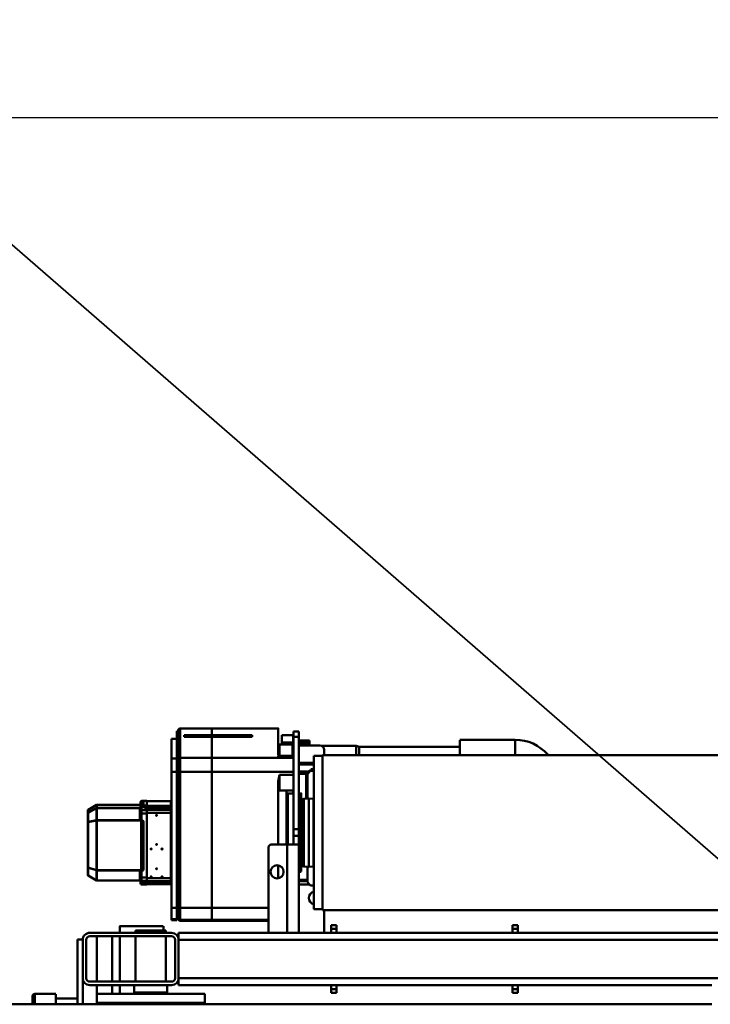
# Model space of a CAD drawing. Units: millimetres. Extents: x 0 to 23760, y -905 to 16800.
# Drawn here: x 8900 to 10485, y 3562 to 5822 of the extents above; entities that cross this region are included whole.
import ezdxf

# ---------------------------------------------------------------- set-up
doc = ezdxf.new("R2010")
doc.units = ezdxf.units.MM
doc.header["$MEASUREMENT"] = 0
for name, color, linetype, lineweight in [('(1) Shape lines', 7, 'Continuous', 35), ('(4) Texts', 7, 'Continuous', 35), ('(6) Dimensions', 7, 'Continuous', 35)]:
    doc.layers.add(name, color=color, linetype=linetype, lineweight=lineweight)
doc.styles.add('Arial', font='ARIAL.TTF')
doc.dimstyles.new('Vertex Style', dxfattribs={"dimscale": 40, "dimtxt": 0.18, "dimasz": 3.6, "dimexe": 1.8, "dimexo": 0.0625, "dimgap": 1.7, "dimtad": 1, "dimdec": 1, "dimdsep": 46, "dimtxsty": 'Arial', "dimblk1": 'CLOSED', "dimblk2": 'CLOSED', "dimsah": 1, "dimcen": 0.09, "dimdle": 1.8, "dimclrd": 9, "dimclre": 9, "dimadec": 1, "dimazin": 2, "dimtfac": 0.65, "dimtdec": 4, "dimtmove": 0, "dimatfit": 3, "dimfxl": 0, "dimtolj": 1, "dimtzin": 0, "dimlwd": 25, "dimlwe": 25, "dimarcsym": 0})

# ---------------------------------------------------------------- blocks, each defined once
blk = doc.blocks.new('_Closed')
at = {"color": 0, "linetype": 'ByBlock', "lineweight": -2}
for p, q in [((-1, 0.166667), (0, 0)), ((-1, 0.166667), (-1, -0.166667)), ((0, 0), (-1, -0.166667)), ((0, 0), (-1, 0))]:
    blk.add_line(p, q, dxfattribs=at)
blk = doc.blocks.new('*D57')
at = {"layer": '(6) Dimensions', "color": 9, "lineweight": 25}
for p, q in [((2617.1, 5057), (2617.1, 5669)), ((13722.9, 5057), (13722.9, 5669)), ((2761.1, 5597), (13578.9, 5597))]:
    blk.add_line(p, q, dxfattribs=at)
at = {"layer": 'Defpoints', "color": 0}
for p in [(13722.9, 5597), (2617.1, 4937), (13722.9, 4937)]:
    blk.add_point(p, dxfattribs=at)
at = {"layer": '(6) Dimensions', "color": 9, "lineweight": 25, "xscale": 144, "yscale": 144, "zscale": 144}
for p, rotation in [((2617.1, 5597), 180), ((13722.9, 5597), 360)]:
    blk.add_blockref('_Closed', p, dxfattribs=dict(at, rotation=rotation))
at = {"layer": '(6) Dimensions', "color": 0, "lineweight": 35, "insert": (7818.9, 5729.7), "char_height": 140, "attachment_point": 5, "style": 'Arial'}
blk.add_mtext('\\A1;13744', dxfattribs=at)
blk = doc.blocks.new('MACRO_10_63b5d61f-21fe-4985-9bab-cf388cb9e940')
at = {"layer": '(1) Shape lines', "color": 7, "linetype": 'Continuous', "lineweight": 50, "ltscale": 120}
for p, q in [((5316.6, -450), (3341.6, -450)), ((4505.1, -453.7), (4526.3, -450)), ((4731.9, -450), (4753.1, -453.7)), ((4752.6, -450), (4752.6, -453.6)), ((4785.1, -450), (4785.1, -510)), ((4797.1, -599), (4797.1, -450)), ((4847.1, -473.5), (4847.1, -450.1)), ((4895.1, -450), (4895.1, -473.6)), ((4900.1, -468.6), (4900.1, -450)), ((4505.1, -453.7), (4753.1, -453.7)), ((4505.1, -474.2), (4505.1, -453.7)), ((4505.1, -474.2), (4753.1, -474.2)), ((4591.5, -477.1), (4592.6, -474.2)), ((4665.6, -474.2), (4666.7, -477.1)), ((4700.1, -474.2), (4700.1, -494)), ((4717.6, -494), (4717.6, -474.2)), ((4752.6, -474.2), (4752.6, -494)), ((4753.1, -453.7), (4753.1, -474.2)), ((4847.1, -463.7), (4797.1, -463.7)), ((4895.1, -473.7), (4847.1, -473.7)), ((3341.6, -494), (3787.1, -494)), ((3787.1, -476.5), (3787.1, -484.5)), ((3799.1, -476.5), (3787.1, -476.5)), ((3787.1, -484.5), (3787.1, -494)), ((3799.1, -484.5), (3787.1, -484.5)), ((3799.1, -494), (3787.1, -494)), ((3799.1, -476.5), (3799.1, -484.5)), ((3799.1, -484.5), (3799.1, -494)), ((3799.1, -494), (4203.1, -494)), ((4203.1, -476.5), (4203.1, -484.5)), ((4215.1, -476.5), (4203.1, -476.5)), ((4203.1, -484.5), (4203.1, -494)), ((4215.1, -484.5), (4203.1, -484.5)), ((4215.1, -494), (4203.1, -494)), ((4215.1, -484.5), (4215.1, -476.5)), ((4215.1, -494), (4215.1, -484.5)), ((4215.1, -494), (4565.1, -494)), ((4565.1, -510), (4565.1, -494)), ((4581.1, -494), (4769.1, -494)), ((4591.5, -477.1), (4666.7, -477.1)), ((4591.5, -494), (4591.5, -477.1)), ((4666.7, -477.1), (4666.7, -494)), ((3148.1, -510), (4565.1, -510)), ((4565.1, -598), (4565.1, -510)), ((4573.1, -598), (4573.1, -510)), ((4581.1, -502), (4769.1, -502)), ((4594.1, -606), (4594.1, -502)), ((4664.1, -502), (4664.1, -606)), ((4700.1, -502), (4700.1, -606)), ((4717.6, -606), (4717.6, -502)), ((4752.6, -502), (4752.6, -606)), ((4777.1, -598), (4777.1, -510)), ((4785.1, -598), (4785.1, -510)), ((3148.1, -598), (4565.1, -598)), ((4565.1, -614), (4565.1, -598)), ((4769.1, -606), (4581.1, -606)), ((4785.1, -598), (4785.1, -599)), ((4785.1, -599), (4797.1, -599)), ((3148.1, -614), (3787.1, -614)), ((3787.1, -614), (3787.1, -623.5)), ((3799.1, -614), (3787.1, -614)), ((3787.1, -623.5), (3787.1, -631.5)), ((3799.1, -623.5), (3787.1, -623.5)), ((3799.1, -631.5), (3787.1, -631.5)), ((3799.1, -614), (4203.1, -614)), ((3799.1, -614), (3799.1, -623.5)), ((3799.1, -631.5), (3799.1, -623.5)), ((4203.1, -614), (4203.1, -623.5)), ((4215.1, -614), (4203.1, -614)), ((4203.1, -623.5), (4203.1, -631.5)), ((4215.1, -623.5), (4203.1, -623.5)), ((4215.1, -631.5), (4203.1, -631.5)), ((4215.1, -614), (4294.4, -614)), ((4215.1, -623.5), (4215.1, -614)), ((4215.1, -631.5), (4215.1, -623.5)), ((4231.1, -666), (4231.1, -614)), ((4289.1, -614), (4289.1, -817)), ((4294.4, -614), (4316.1, -614)), ((4316.1, -614), (4316.1, -817)), ((4316.1, -614), (4359.1, -614)), ((4359.1, -614), (4565.1, -614)), ((4359.1, -614), (4359.1, -809)), ((4769.1, -614), (4581.1, -614)), ((4594.1, -619), (4594.1, -614)), ((4594.1, -619), (4664.1, -619)), ((4600.1, -629), (4600.1, -619)), ((4664.1, -614), (4664.1, -619)), ((4700.1, -614), (4700.1, -629)), ((4359.1, -641.9), (4394.6, -641.9)), ((4359.1, -644.1), (4394.6, -644.1)), ((4394.6, -641.9), (4489.1, -641.9)), ((4394.6, -644.1), (4489.1, -644.1)), ((4396.1, -641.9), (4396.1, -642.2)), ((4489.1, -641.9), (4396.1, -641.9)), ((4396.1, -642.2), (4489.1, -642.2)), ((4396.2, -642.2), (4489.1, -642.2)), ((4489.1, -642.2), (4489.1, -641.9)), ((4489.1, -642.2), (4489.1, -642.2)), ((4489.1, -644.1), (4489.1, -642.2)), ((4489.1, -671.5), (4489.1, -644.1)), ((4489.2, -641.9), (4489.2, -642.2)), ((4552.1, -641.9), (4489.2, -641.9)), ((4489.2, -641.9), (4561.2, -641.9)), ((4489.2, -642.2), (4489.2, -642.2)), ((4489.2, -644.1), (4489.2, -642.2)), ((4489.2, -642.2), (4552.1, -642.2)), ((4489.2, -642.2), (4552, -642.2)), ((4489.2, -671.5), (4489.2, -644.1)), ((4489.2, -644.1), (4561.2, -644.1)), ((4552.1, -642.2), (4552.1, -641.9)), ((4561.2, -644.1), (4561.2, -671.5)), ((4566.2, -671.9), (4566.2, -649.1)), ((4566.2, -650.4), (4569.2, -650.4)), ((4566.2, -652.5), (4569.2, -652.5)), ((4569.2, -642.9), (4581.2, -642.9)), ((4569.2, -643), (4569.2, -645.1)), ((4581.2, -645.1), (4569.2, -645.1)), ((4569.2, -645.1), (4569.2, -671.6)), ((4581.2, -645.1), (4581.2, -643)), ((4581.2, -671.6), (4581.2, -645.1)), ((3309.6, -666), (4234.6, -666)), ((4234.6, -666), (4234.6, -1022)), ((4234.6, -668), (4255.1, -668)), ((4255.1, -668), (4255.1, -1020)), ((4489.1, -671.5), (4359.1, -671.5)), ((4489.1, -983.4), (4489.1, -671.5)), ((4489.2, -983.4), (4489.2, -671.5)), ((4489.2, -671.5), (4561.2, -671.5)), ((4561.2, -671.5), (4561.2, -983.4)), ((4566.2, -983.8), (4566.2, -671.9)), ((4569.2, -671.6), (4569.2, -983.5)), ((4581.2, -671.6), (4569.2, -671.6)), ((4581.2, -671.6), (4581.2, -983.5)), ((4569.2, -680.5), (4566.2, -680.5)), ((4569.2, -690.5), (4566.2, -690.5)), ((4566.2, -692), (4569.2, -692)), ((4262.7, -722.7), (4255.1, -722.7)), ((4569.2, -720), (4566.2, -720)), ((4289.1, -724.6), (4264.5, -724.6)), ((4269.6, -765.9), (4269.6, -730.3)), ((4289.1, -732.9), (4269.6, -732.9)), ((4289.1, -735.9), (4269.6, -735.9)), ((4336.6, -768.7), (4336.6, -739.3)), ((4581.2, -728), (4581.2, -728)), ((4581.2, -728.1), (4581.2, -728.1)), ((4583.2, -726), (4583.2, -726)), ((4583.2, -726), (4583.2, -726)), ((4583.2, -726), (4638.2, -726)), ((4583.2, -728.4), (4640.2, -728.4)), ((4583.2, -728.4), (4583.2, -732.9)), ((4583.2, -732.9), (4640.2, -732.9)), ((4583.2, -732.9), (4583.2, -738.9)), ((4583.2, -738.9), (4583.2, -739.7)), ((4583.2, -739.7), (4638.2, -739.7)), ((4583.2, -739.7), (4583.2, -889.1)), ((4583.2, -739.7), (4583.2, -739.7)), ((4583.2, -743.3), (4583.2, -743.3)), ((4587.2, -739.7), (4587.2, -739.7)), ((4589.2, -739.7), (4589.2, -739.7)), ((4589.2, -739.7), (4589.2, -739.7)), ((4603.2, -742.1), (4603.2, -741.7)), ((4603.2, -743.1), (4603.2, -742.1)), ((4603.2, -743.1), (4603.2, -743.7)), ((4617.2, -732.9), (4617.2, -732.9)), ((4617.2, -732.9), (4617.2, -732.9)), ((4617.2, -739.7), (4617.2, -739.7)), ((4617.2, -739.8), (4617.2, -739.8)), ((4628.2, -742.1), (4628.2, -741.7)), ((4628.2, -741.7), (4628.2, -741.7)), ((4628.2, -741.7), (4628.2, -741.7)), ((4628.2, -743.1), (4628.2, -742.1)), ((4628.2, -743.1), (4628.2, -743.7)), ((4638.2, -725.2), (4650.2, -725.2)), ((4638.2, -727.7), (4650.2, -727.7)), ((4638.2, -727.7), (4638.2, -733.6)), ((4650.2, -733.6), (4638.2, -733.6)), ((4638.2, -741), (4638.2, -733.6)), ((4650.2, -741), (4638.2, -741)), ((4638.2, -741), (4638.2, -887.7)), ((4640.2, -727.7), (4640.2, -727.7)), ((4640.2, -729), (4640.2, -728.4)), ((4640.2, -729), (4641.2, -729)), ((4640.2, -732.3), (4641.2, -732.3)), ((4640.2, -732.9), (4640.2, -732.3)), ((4640.2, -741), (4640.2, -741)), ((4641.2, -732.3), (4641.2, -729)), ((4643.2, -741), (4643.2, -741)), ((4643.2, -741), (4643.2, -741)), ((4644.3, -741), (4644.3, -741)), ((4644.3, -741), (4644.3, -741)), ((4645.7, -727.7), (4645.7, -727.7)), ((4647.2, -741), (4647.2, -741)), ((4647.2, -741), (4647.2, -741)), ((4647.2, -741), (4647.2, -741)), ((4648.5, -727.7), (4648.5, -727.7)), ((4650.2, -725.2), (4650.2, -727.7)), ((4650.2, -727.7), (4650.2, -733.6)), ((4650.2, -741), (4650.2, -733.6)), ((4650.2, -741), (4650.2, -756.1)), ((4652.2, -729.3), (4652.2, -735.1)), ((4652.2, -741.2), (4652.2, -735.1)), ((4652.2, -737.9), (4652.2, -737.9)), ((4652.2, -741.2), (4652.2, -756.2)), ((4652.8, -733.3), (4652.8, -733.3)), ((4654.2, -733.9), (4752.9, -733.9)), ((4654.2, -734.1), (4752.9, -734.1)), ((4654.2, -757.4), (4654.2, -734.1)), ((4668.3, -733.9), (4752.9, -733.9)), ((4752.9, -733.9), (4752.9, -733.9)), ((4752.9, -733.9), (4752.9, -734.1)), ((4752.9, -734.1), (4752.9, -757.4)), ((4772.7, -745.5), (4753.4, -734)), ((4753.4, -734), (4772.7, -745.5)), ((4772.7, -745.7), (4753.4, -734.2)), ((4753.4, -734.2), (4753.4, -757.5)), ((4753.4, -738.8), (4753.4, -738.8)), ((4753.4, -739), (4753.4, -739)), ((4772.7, -745.5), (4772.7, -745.5)), ((4255.1, -766.3), (4255.5, -766.3)), ((4255.5, -766.3), (4266.6, -765.8)), ((4255.5, -766.3), (4255.5, -921.7)), ((4266.6, -765.8), (4266.6, -922.2)), ((4266.6, -765.8), (4277.8, -766.4)), ((4277.8, -766.4), (4277.8, -921.6)), ((4283.6, -754), (4289.1, -754)), ((4567.2, -754), (4568.2, -754)), ((4581.2, -754), (4581.2, -754)), ((4581.2, -754), (4581.2, -754)), ((4581.2, -764.4), (4581.2, -764.4)), ((4581.2, -764.5), (4581.2, -764.5)), ((4583.2, -749.7), (4583.2, -749.7)), ((4615.7, -760.5), (4615.7, -760.1)), ((4615.7, -761.5), (4615.7, -760.5)), ((4615.7, -761.5), (4615.7, -762.1)), ((4645.7, -758.1), (4645.7, -870.6)), ((4647.6, -758.2), (4647.6, -870.8)), ((4647.6, -758.2), (4648.7, -758.6)), ((4650.2, -756.1), (4648.5, -756.1)), ((4648.5, -757.1), (4649.7, -757.5)), ((4650.2, -757.1), (4648.5, -757.1)), ((4648.7, -758.6), (4648.7, -871.1)), ((4650.2, -757.1), (4650.2, -756.1)), ((4650.7, -758.7), (4650.7, -757.6)), ((4651.2, -757.6), (4650.7, -757.6)), ((4651.2, -758.7), (4650.7, -758.7)), ((4650.7, -758.7), (4650.7, -871.3)), ((4651.2, -757.6), (4651.2, -757.2)), ((4652.2, -747.8), (4652.2, -747.8)), ((4652.2, -756.5), (4652.2, -756.2)), ((4654.2, -757.4), (4752.9, -757.4)), ((4654.2, -758.1), (4752.9, -758.1)), ((4751.9, -757.4), (4751.9, -757.4)), ((4751.9, -757.4), (4751.9, -757.4)), ((4751.9, -758.1), (4751.9, -758.1)), ((4751.9, -758.1), (4751.9, -758.1)), ((4752.4, -757.4), (4752.4, -757.4)), ((4752.4, -757.4), (4752.4, -757.4)), ((4752.4, -758.1), (4752.4, -758.1)), ((4752.4, -758.1), (4752.4, -758.1)), ((4752.9, -757.4), (4752.9, -758.1)), ((4752.9, -758.1), (4752.9, -871.8)), ((4753.4, -745.8), (4753.4, -745.8)), ((4753.4, -746.1), (4753.4, -746.1)), ((4772.7, -763.1), (4753.4, -757.5)), ((4772.7, -763.7), (4753.4, -758.1)), ((4753.4, -758.1), (4753.4, -871.9)), ((4753.4, -759.8), (4753.4, -759.8)), ((4753.4, -760.4), (4753.4, -760.4)), ((4772.7, -745.7), (4772.7, -763.1)), ((4772.7, -763.7), (4772.7, -868.2)), ((4773.2, -746.3), (4773.2, -763.7)), ((4773.2, -763.7), (4773.2, -868.3)), ((4280.6, -769.3), (4280.6, -918.7)), ((4753.4, -770.9), (4753.4, -770.9)), ((4753.4, -771.6), (4753.4, -771.6)), ((4603.2, -805.8), (4603.2, -805.5)), ((4603.2, -806.9), (4603.2, -805.8)), ((4603.2, -806.9), (4603.2, -807.5)), ((4628.2, -805.8), (4628.2, -805.5)), ((4628.2, -806.9), (4628.2, -805.8)), ((4628.2, -806.9), (4628.2, -807.5)), ((4289.1, -837), (4289.1, -817)), ((4316.1, -817), (4289.1, -817)), ((4301.1, -837), (4301.1, -817)), ((4314.3, -816.8), (4314.3, -933.9)), ((4316.1, -817), (4351.1, -817)), ((4317.2, -936.1), (4317.2, -816.8)), ((4336.6, -961.1), (4336.6, -817)), ((4615.7, -816.3), (4615.7, -815.9)), ((4615.7, -817.3), (4615.7, -816.3)), ((4615.7, -817.3), (4615.7, -817.9)), ((4289.1, -837), (4301.1, -837)), ((4289.1, -837), (4289.1, -852)), ((4289.1, -852), (4301.1, -852)), ((4289.1, -852), (4289.1, -1064)), ((4301.1, -852), (4301.1, -837)), ((4301.1, -1064), (4301.1, -852)), ((4645.8, -871.3), (4645.8, -871.3)), ((4648.7, -871.1), (4647.6, -870.8)), ((4648.5, -871.7), (4650.2, -871.7)), ((4648.5, -871.7), (4650.2, -871.7)), ((4648.5, -872.6), (4650.2, -872.6)), ((4650.2, -872.6), (4650.2, -887.7)), ((4650.7, -870.5), (4650.7, -870.5)), ((4651.2, -871.3), (4650.7, -871.3)), ((4650.7, -871.7), (4650.7, -871.3)), ((4651.3, -871.3), (4651.3, -871.3)), ((4652.2, -872.8), (4652.2, -887.8)), ((4654.2, -871.8), (4752.9, -871.8)), ((4654.2, -900.4), (4654.2, -872.6)), ((4654.2, -872.6), (4752.9, -872.6)), ((4751.9, -871.8), (4751.9, -871.8)), ((4751.9, -871.8), (4751.9, -871.8)), ((4751.9, -872.6), (4751.9, -872.6)), ((4751.9, -872.6), (4751.9, -872.6)), ((4752.4, -871.8), (4752.4, -871.8)), ((4752.4, -871.8), (4752.4, -871.8)), ((4752.4, -872.6), (4752.4, -872.6)), ((4752.4, -872.6), (4752.4, -872.6)), ((4752.9, -871.8), (4752.9, -872.6)), ((4752.9, -872.6), (4752.9, -900.4)), ((4772.7, -868.2), (4753.4, -871.9)), ((4772.7, -868.9), (4753.4, -872.5)), ((4753.4, -870.3), (4753.4, -870.3)), ((4753.4, -871), (4753.4, -871)), ((4753.4, -872.5), (4753.4, -900.3)), ((4772.7, -868.9), (4772.7, -889.6)), ((4773.2, -868.3), (4773.2, -889)), ((4583.2, -889.1), (4638.2, -889.1)), ((4583.2, -889.1), (4583.2, -889.1)), ((4583.2, -889.1), (4583.2, -896.4)), ((4583.2, -896.4), (4640.2, -896.4)), ((4583.2, -896.4), (4583.2, -901.9)), ((4583.2, -901.9), (4640.2, -901.9)), ((4583.2, -901.9), (4583.2, -905.4)), ((4587.2, -889.1), (4587.2, -889.1)), ((4587.2, -889.1), (4587.2, -889.1)), ((4589.2, -889.1), (4589.2, -889.1)), ((4589.2, -889.1), (4589.2, -889.1)), ((4607.2, -889.1), (4607.2, -889.1)), ((4615.7, -883), (4615.7, -882.7)), ((4615.7, -884.1), (4615.7, -883)), ((4615.7, -884.1), (4615.7, -884.7)), ((4617.2, -896.5), (4617.2, -896.5)), ((4617.2, -896.5), (4617.2, -896.5)), ((4623.1, -889.1), (4623.1, -889.1)), ((4623.2, -889.1), (4623.2, -889.1)), ((4623.2, -889.2), (4623.2, -889.2)), ((4628.2, -889.1), (4628.2, -889.1)), ((4628.2, -889.2), (4628.2, -889.2)), ((4628.2, -889.2), (4628.2, -889.2)), ((4638.2, -887.7), (4650.2, -887.7)), ((4638.2, -887.7), (4638.2, -895.7)), ((4638.2, -895.7), (4650.2, -895.7)), ((4638.2, -895.7), (4638.2, -902.6)), ((4650.2, -902.6), (4638.2, -902.6)), ((4638.2, -906.5), (4638.2, -902.6)), ((4640.2, -887.7), (4640.2, -887.7)), ((4640.2, -897.2), (4640.2, -896.4)), ((4640.2, -897.2), (4641.2, -897.2)), ((4640.2, -901.1), (4641.2, -901.1)), ((4640.2, -901.9), (4640.2, -901.1)), ((4640.2, -902.7), (4640.2, -902.7)), ((4641, -902.6), (4641, -902.6)), ((4641.2, -901.1), (4641.2, -897.2)), ((4643.2, -887.7), (4643.2, -887.7)), ((4643.2, -887.7), (4643.2, -887.7)), ((4643.4, -902.6), (4643.4, -902.6)), ((4644.2, -902.6), (4644.2, -902.6)), ((4644.3, -887.7), (4644.3, -887.7)), ((4644.3, -887.7), (4644.3, -887.7)), ((4647.2, -887.7), (4647.2, -887.7)), ((4647.2, -887.7), (4647.2, -887.7)), ((4647.2, -887.7), (4647.2, -887.7)), ((4648.6, -902.6), (4648.6, -902.6)), ((4648.7, -902.6), (4648.7, -902.6)), ((4649.7, -902.6), (4649.7, -902.6)), ((4650.2, -887.7), (4650.2, -895.7)), ((4650.2, -895.7), (4650.2, -902.6)), ((4650.2, -906.5), (4650.2, -902.6)), ((4652.2, -882.3), (4652.2, -882.3)), ((4652.2, -887.8), (4652.2, -894.4)), ((4652.2, -892.3), (4652.2, -892.3)), ((4652.2, -894.4), (4652.2, -901.3)), ((4652.2, -904.5), (4652.2, -901.3)), ((4654.2, -900.4), (4752.9, -900.4)), ((4654.2, -900.7), (4752.9, -900.7)), ((4751.9, -900.4), (4751.9, -900.4)), ((4751.9, -900.4), (4751.9, -900.4)), ((4752.4, -900.4), (4752.4, -900.4)), ((4752.4, -900.4), (4752.4, -900.4)), ((4752.9, -900.4), (4752.9, -900.7)), ((4752.9, -900.7), (4752.9, -908.1)), ((4753.4, -881.5), (4753.4, -881.5)), ((4753.4, -882.1), (4753.4, -882.1)), ((4772.7, -889.6), (4753.4, -900.3)), ((4772.7, -889.9), (4753.4, -900.6)), ((4753.4, -895.9), (4753.4, -895.9)), ((4753.4, -896.2), (4753.4, -896.2)), ((4772.7, -896.4), (4753.4, -907.9)), ((4772.7, -896.4), (4753.4, -907.9)), ((4753.4, -900.6), (4753.4, -907.9)), ((4772.7, -889.9), (4772.7, -896.4)), ((4773.2, -889), (4773.2, -895.6)), ((4255.5, -921.7), (4255.1, -921.7)), ((4266.6, -922.2), (4255.5, -921.7)), ((4277.8, -921.6), (4266.6, -922.2)), ((4269.6, -978), (4269.6, -922.1)), ((4272.6, -979), (4272.6, -921.9)), ((4581.2, -913.9), (4581.2, -913.9)), ((4583.2, -905.4), (4638.2, -905.4)), ((4583.2, -905.4), (4583.2, -915.9)), ((4583.2, -905.4), (4583.2, -905.4)), ((4583.2, -909.1), (4583.2, -909.1)), ((4583.2, -915.9), (4583.2, -915.9)), ((4583.2, -915.9), (4638.2, -915.9)), ((4638.2, -915.9), (4583.2, -915.9)), ((4650.2, -906.5), (4638.2, -906.5)), ((4638.2, -906.5), (4638.2, -916.7)), ((4638.2, -916.7), (4650.2, -916.7)), ((4650.2, -916.8), (4638.2, -916.8)), ((4645.7, -908), (4645.7, -915.2)), ((4645.7, -908), (4646, -908)), ((4646.3, -907.9), (4646.3, -907.9)), ((4647.6, -907.8), (4647.6, -913.8)), ((4647.6, -913.8), (4648.7, -909.5)), ((4650.2, -907.8), (4648.5, -907.8)), ((4650.2, -907.8), (4648.5, -907.8)), ((4648.5, -914.3), (4649.7, -909.8)), ((4648.5, -914.3), (4650.2, -914.3)), ((4648.5, -915.4), (4650.2, -915.4)), ((4648.7, -907.8), (4648.7, -909.5)), ((4650.2, -906.5), (4650.2, -907.8)), ((4650.2, -907.8), (4650.2, -907.8)), ((4650.2, -909.2), (4650.2, -909.2)), ((4650.2, -915.4), (4650.2, -914.3)), ((4650.2, -915.4), (4650.2, -916.7)), ((4650.7, -907.8), (4650.7, -908)), ((4651.2, -908), (4650.7, -908)), ((4650.7, -909.1), (4650.7, -908)), ((4651.2, -909.1), (4650.7, -909.1)), ((4651.2, -913.3), (4651.2, -909.1)), ((4652.2, -904.5), (4652.2, -905.8)), ((4652.2, -910), (4652.3, -909.3)), ((4652.2, -910), (4652.2, -910)), ((4652.2, -913.4), (4652.2, -910)), ((4652.2, -913.4), (4652.2, -914.7)), ((4652.4, -909.2), (4652.7, -908.8)), ((4653.9, -908.1), (4653.9, -908.1)), ((4653.9, -908.1), (4653.9, -908.1)), ((4654.2, -908.1), (4752.9, -908.1)), ((4752.9, -908.1), (4654.2, -908.1)), ((4289.1, -934), (4283.6, -934)), ((4314.3, -934), (4301.1, -934)), ((4301.1, -940.4), (4333.6, -940.4)), ((4302.6, -933.7), (4302.6, -940.4)), ((4318.4, -940.4), (4317.2, -936.2)), ((4568.2, -934), (4567.2, -934)), ((4255.1, -985.7), (4262.7, -985.7)), ((4262.7, -987.4), (4255.1, -987.4)), ((4259.6, -987.6), (4255.1, -987.6)), ((4259.6, -992.1), (4259.6, -987.6)), ((4262.7, -987.4), (4262.7, -985.7)), ((4289.1, -984.6), (4269, -984.6)), ((4269.6, -979.7), (4269.6, -978)), ((4289.1, -979), (4269.6, -979)), ((4269.6, -981.6), (4269.6, -979.7)), ((4333.6, -976.9), (4301.1, -976.9)), ((4489.1, -983.4), (4301.1, -983.4)), ((4489.1, -1015.3), (4489.1, -983.4)), ((4489.2, -983.4), (4561.2, -983.4)), ((4489.2, -1015.3), (4489.2, -983.4)), ((4561.2, -983.4), (4561.2, -1015.3)), ((4566.2, -979.3), (4569.2, -979.3)), ((4566.2, -1010.4), (4566.2, -983.8)), ((4569.2, -983.5), (4569.2, -1014.4)), ((4581.2, -983.5), (4569.2, -983.5)), ((4581.2, -1014.4), (4581.2, -983.5)), ((4289.1, -1000.7), (4255.1, -1000.7)), ((4289.1, -1003.9), (4255.1, -1003.9)), ((4336.6, -1015.3), (4301.1, -1015.3)), ((4336.6, -1015.3), (4489.1, -1015.3)), ((4336.6, -1015.3), (4336.6, -1020)), ((4489.1, -1063.7), (4489.1, -1015.3)), ((4489.2, -1063.7), (4489.2, -1015.3)), ((4489.2, -1015.3), (4561.2, -1015.3)), ((4569.2, -1007.3), (4566.2, -1007.3)), ((4581.2, -1014.4), (4569.2, -1014.4)), ((4569.2, -1014.4), (4569.2, -1059.4)), ((4581.2, -1059.4), (4581.2, -1014.4)), ((4234.6, -1022), (3309.6, -1022)), ((3792.7, -1056.4), (3792.7, -1022.7)), ((3920.1, -1056.4), (3920.1, -1022.7)), ((4150.7, -1040), (4150.7, -1022.7)), ((4157.6, -1042.5), (4157.6, -1022.1)), ((4231.1, -1034), (4231.1, -1022)), ((4255.1, -1020), (4234.6, -1020)), ((4333.6, -1020), (4301.1, -1020)), ((4336.6, -1020), (4333.6, -1020)), ((4566.2, -1017), (4569.2, -1017)), ((3920.1, -1057.1), (3792.7, -1057.1)), ((4150.7, -1040.6), (3920.1, -1040.6)), ((4157.6, -1043.1), (4150.7, -1040.6)), ((4237.2, -1043.1), (4157.6, -1043.1)), ((4289.1, -1044), (4241.1, -1044)), ((4264.6, -1047.5), (4264.6, -1044.9)), ((4264.6, -1047.5), (4289.1, -1047.5)), ((4264.6, -1049.2), (4264.6, -1047.5)), ((4264.6, -1049.2), (4289.1, -1049.2)), ((4264.6, -1049.2), (4264.6, -1054.2)), ((4289.1, -1054.2), (4264.6, -1054.2)), ((4264.6, -1054.2), (4264.6, -1055.4)), ((4289.1, -1055.4), (4264.6, -1055.4)), ((4301.1, -1047.5), (4302.6, -1047.5)), ((4301.1, -1049.2), (4302.6, -1049.2)), ((4302.6, -1054.2), (4301.1, -1054.2)), ((4302.6, -1055.4), (4301.1, -1055.4)), ((4302.6, -1045.9), (4302.6, -1047.3)), ((4302.6, -1047.3), (4302.6, -1051.2)), ((4302.6, -1047.3), (4328.6, -1047.3)), ((4328.6, -1051.2), (4302.6, -1051.2)), ((4302.6, -1051.2), (4302.6, -1067.7)), ((4333.6, -1046.5), (4304.1, -1046.5)), ((4328.6, -1046.2), (4328.6, -1047.3)), ((4328.6, -1047.3), (4328.6, -1051.2)), ((4328.6, -1051.2), (4328.6, -1067.7)), ((4569.2, -1045), (4566.2, -1045)), ((4581.2, -1059.4), (4569.2, -1059.4)), ((4569.2, -1059.4), (4569.2, -1059.4)), ((4569.2, -1067), (4569.2, -1059.5)), ((4581.2, -1059.5), (4569.2, -1059.5)), ((4581.2, -1059.4), (4581.2, -1059.4)), ((4289.1, -1064), (4289.1, -1076)), ((4289.1, -1064), (4301.1, -1064)), ((4289.1, -1076), (4301.1, -1076)), ((4301.1, -1076), (4301.1, -1064)), ((4302.6, -1067.7), (4328.6, -1067.7)), ((4328.6, -1067.8), (4302.6, -1067.8)), ((4489.1, -1083.1), (4336.6, -1083.1)), ((4389.6, -1083.1), (4389.6, -1083.1)), ((4489.1, -1063.7), (4396.1, -1063.7)), ((4396.1, -1063.7), (4396.1, -1067.4)), ((4396.1, -1067.4), (4489.1, -1067.4)), ((4489.1, -1063.7), (4396.6, -1063.7)), ((4398.1, -1065), (4398.1, -1063.7)), ((4489.1, -1083.1), (4399.6, -1083.1)), ((4400.1, -1065.2), (4400.1, -1063.7)), ((4489.1, -1065.2), (4400.1, -1065.2)), ((4489.1, -1063.7), (4489.1, -1065.2)), ((4489.1, -1067.4), (4489.1, -1065.2)), ((4552.1, -1063.7), (4489.2, -1063.7)), ((4489.2, -1065.2), (4489.2, -1063.7)), ((4551.6, -1063.7), (4489.2, -1063.7)), ((4489.2, -1065.2), (4489.2, -1067.4)), ((4548.1, -1065.2), (4489.2, -1065.2)), ((4489.2, -1067.4), (4552.1, -1067.4)), ((4561.2, -1083.1), (4489.2, -1083.1)), ((4561.2, -1083.1), (4489.2, -1083.1)), ((4548.1, -1063.7), (4548.1, -1065.2)), ((4550.1, -1063.7), (4550.1, -1065)), ((4552.1, -1067.4), (4552.1, -1063.7)), ((4569.2, -1067), (4566.2, -1067)), ((4569.2, -1076.7), (4566.2, -1076.7)), ((4569.2, -1076.6), (4569.2, -1067))]:
    blk.add_line(p, q, dxfattribs=at)
at = {"layer": '(1) Shape lines', "color": 7, "linetype": 'Continuous', "lineweight": 50, "ltscale": 40}
for p, q in [((4396.1, -641.9), (4397.1, -642.1)), ((4397.1, -642.1), (4397.9, -642.2)), ((4551, -642), (4552.1, -641.9)), ((4652.3, -732.6), (4652.4, -732.7)), ((4652.7, -733.2), (4652.8, -733.3)), ((4652.8, -733.3), (4653.4, -733.8)), ((4652.9, -733.4), (4652.9, -733.4)), ((4652.9, -733.4), (4652.9, -733.4)), ((4653.4, -733.8), (4653, -733.5)), ((4653.1, -733.6), (4653.4, -733.8)), ((4653.4, -733.8), (4653.8, -733.9)), ((4653.8, -733.9), (4654.2, -733.9)), ((4581.7, -754), (4581.2, -754)), ((4581.7, -764.5), (4581.2, -764.4)), ((4582.2, -754.2), (4581.7, -754)), ((4582.6, -754.6), (4582.2, -754.2)), ((4582.9, -755), (4582.6, -754.6)), ((4583.1, -755.5), (4582.9, -755)), ((4583.1, -766), (4582.9, -765.5)), ((4583.2, -755.9), (4583.1, -755.5)), ((4583.2, -766.5), (4583.1, -766)), ((4651.9, -757.3), (4652.1, -756.9)), ((4583.2, -789.6), (4583.2, -789.6)), ((4583.2, -789.7), (4583.2, -789.7)), ((4581.2, -877.6), (4581.7, -877.5)), ((4581.7, -877.5), (4582.2, -877.3)), ((4582.9, -876.5), (4583.1, -876.1)), ((4583.1, -876.1), (4583.2, -875.4)), ((4581.2, -903.4), (4581.5, -903.4)), ((4581.7, -903.5), (4581.2, -903.4)), ((4582.2, -903.7), (4581.8, -903.5)), ((4582.2, -889.3), (4581.9, -889.3)), ((4581.9, -903.5), (4581.9, -903.5)), ((4582.3, -889.3), (4582.2, -889.3)), ((4582.6, -904), (4582.2, -903.7)), ((4652.4, -901.7), (4652.3, -901.8)), ((4652.8, -901.1), (4652.7, -901.3)), ((4652.7, -901.2), (4652.8, -901.1)), ((4653.4, -900.7), (4652.8, -901.1)), ((4652.8, -901.1), (4653.4, -900.7)), ((4652.8, -901.1), (4652.8, -901.2)), ((4653.4, -900.7), (4652.9, -901)), ((4653.8, -900.6), (4653.4, -900.8)), ((4581.8, -914), (4581.2, -913.9)), ((4581.3, -913.9), (4581.2, -913.9)), ((4581.9, -914), (4582.2, -914.1)), ((4582.2, -914.2), (4582.1, -914.1)), ((4582.2, -914.1), (4582.3, -914.2)), ((4582.7, -914.5), (4582.5, -914.4)), ((4582.6, -914.4), (4582.6, -914.4)), ((4582.6, -914.4), (4582.6, -914.4)), ((4582.6, -914.4), (4582.6, -914.4)), ((4582.6, -914.4), (4582.6, -914.4)), ((4582.9, -904.3), (4582.9, -904.4)), ((4583.1, -904.8), (4582.9, -904.4)), ((4582.9, -904.4), (4583.1, -904.7)), ((4582.9, -904.4), (4583.1, -904.7)), ((4583, -915), (4582.9, -914.8)), ((4582.9, -914.8), (4582.9, -914.8)), ((4582.9, -914.8), (4582.9, -914.9)), ((4582.9, -914.8), (4582.9, -914.9)), ((4582.9, -914.9), (4583.1, -915.1)), ((4582.9, -914.9), (4583.1, -915.1)), ((4583.1, -904.7), (4583.1, -904.7)), ((4583.1, -904.7), (4583.1, -904.7)), ((4583.1, -915.1), (4583.1, -915.1)), ((4646.1, -907.9), (4645.7, -908)), ((4646.2, -907.9), (4646.2, -907.9)), ((4646.3, -907.9), (4646.3, -907.9)), ((4652.5, -909), (4652.3, -909.4)), ((4652.8, -908.6), (4652.5, -909)), ((4652.5, -909), (4652.8, -908.6)), ((4652.8, -908.6), (4652.5, -909)), ((4652.5, -909), (4652.6, -908.8)), ((4653.2, -908.3), (4652.8, -908.6)), ((4653.6, -908.1), (4653.2, -908.3)), ((4653.3, -908.3), (4653.2, -908.3)), ((4653.2, -908.3), (4653.3, -908.3)), ((4653.7, -908.1), (4653.8, -908.1)), ((4653.7, -908.1), (4653.7, -908.1)), ((4653.7, -908.1), (4653.7, -908.1)), ((4551.4, -1063.7), (4551.4, -1063.7)), ((4551.4, -1063.7), (4551.4, -1063.7))]:
    blk.add_line(p, q, dxfattribs=at)
at = {"layer": '(1) Shape lines', "color": 7, "linetype": 'Continuous', "lineweight": 50, "ltscale": 120}
for points in [[(4600.3, -629), (4700.1, -629), (4699.9, -629)], [(4394.6, -644.1), (4394.6, -641.9), (4394.6, -643.6)], [(4551.2, -642.1), (4552.1, -641.9)], [(4561.2, -642.3), (4561.2, -641.9), (4561.2, -644.1)], [(4566.2, -649.1), (4566.2, -646.9), (4566.2, -647.3)], [(4581.2, -728), (4583.2, -726)], [(4581.5, -729.4), (4581.2, -728)], [(4581.2, -739.2), (4581.5, -733.3)], [(4583.2, -738.9), (4581.2, -739.2)], [(4581.2, -754), (4581.2, -749.1), (4581.2, -739.2)], [(4583.2, -728.4), (4581.5, -729.4)], [(4581.5, -733.3), (4581.5, -729.4)], [(4583.2, -732.9), (4581.5, -733.3)], [(4583.2, -726), (4583.2, -726), (4583.2, -728.4)], [(4583.2, -740.1), (4583.2, -740.1)], [(4638.2, -725.2), (4638.2, -725.2), (4638.2, -727.7)], [(4647.4, -727.7), (4647.4, -727.7)], [(4648.2, -727.7), (4648.2, -727.7)], [(4652.2, -727.2), (4652.2, -727.2), (4652.2, -729.3)], [(4652.2, -731.9), (4652.8, -733.3)], [(4652.2, -731.9), (4652.2, -731.9)], [(4652.8, -733.3), (4652.8, -733.3), (4652.8, -733.3), (4652.8, -733.3)], [(4652.8, -733.3), (4654.2, -734.1)], [(4653.6, -733.8), (4654.2, -733.9)], [(4654.2, -734.1), (4654.2, -733.9)], [(4654.2, -733.9), (4654.2, -733.9)], [(4752.9, -733.9), (4752.9, -733.9), (4752.9, -733.9)], [(4283.6, -754.6), (4283.6, -934), (4283.6, -933.4)], [(4567.2, -933.9), (4567.2, -754), (4567.2, -754.1)], [(4568.2, -754.1), (4568.2, -754), (4568.2, -933.9)], [(4581.2, -764.4), (4581.2, -754)], [(4583.2, -752), (4583.2, -752)], [(4648.5, -756.1), (4645.7, -758.1)], [(4645.7, -758.1), (4647.6, -758.2)], [(4647.6, -758.2), (4648.5, -757.1)], [(4648.5, -757.1), (4648.5, -756.1)], [(4651.9, -757.3), (4651.2, -757.6)], [(4651.2, -757.6), (4651.2, -758)], [(4652.5, -757.7), (4651.2, -758)], [(4651.2, -758), (4651.2, -758.7)], [(4651.2, -758.7), (4652.7, -758.4)], [(4652.2, -756.5), (4651.9, -757.3)], [(4652.5, -757.7), (4651.9, -757.3)], [(4652.8, -757.3), (4652.2, -756.5)], [(4652.5, -757.7), (4652.8, -757.3)], [(4652.5, -757.7), (4654.2, -757.7)], [(4652.5, -757.7), (4652.7, -758.4)], [(4652.7, -758.4), (4654.2, -758.1)], [(4654.2, -757.4), (4652.8, -757.3)], [(4654.2, -757.7), (4654.2, -757.4)], [(4654.2, -758.1), (4654.2, -757.7)], [(4645.7, -870.6), (4648.5, -872.6)], [(4647.6, -870.8), (4645.7, -870.6)], [(4648.5, -871.7), (4647.6, -870.8)], [(4648.5, -872.6), (4648.5, -871.7)], [(4650.2, -872.6), (4650.2, -871.7), (4650.2, -871.7)], [(4650.2, -871.7), (4652.2, -872.8)], [(4652.7, -871.5), (4651.2, -871.3)], [(4651.2, -871.3), (4651.2, -871.8)], [(4652.5, -872.1), (4651.8, -872)], [(4652.5, -872.1), (4652.1, -872.3)], [(4652.2, -873.1), (4652.8, -872.6)], [(4652.2, -873.1), (4652.2, -873.1)], [(4652.5, -872.1), (4652.7, -871.5)], [(4652.5, -872.1), (4652.8, -872.6)], [(4652.5, -872.1), (4654.2, -872.2)], [(4654.2, -871.8), (4652.7, -871.5)], [(4652.8, -872.6), (4654.2, -872.6)], [(4654.2, -872.2), (4654.2, -871.8)], [(4654.2, -872.6), (4654.2, -872.2)], [(4581.2, -889.3), (4583.2, -889.1)], [(4583.2, -889.1), (4581.2, -889.3)], [(4581.2, -889.7), (4581.2, -889.3)], [(4581.5, -896.2), (4581.2, -889.8)], [(4581.2, -903.3), (4581.5, -900.9)], [(4583.2, -905.4), (4581.2, -903.4)], [(4583.2, -905.4), (4581.2, -903.4)], [(4581.5, -900.9), (4581.5, -896.2)], [(4583.2, -896.4), (4581.5, -896.2)], [(4583.2, -901.9), (4581.5, -900.9)], [(4643.3, -902.6), (4643.3, -902.6)], [(4644.2, -902.6), (4644.2, -902.6)], [(4652.8, -901.1), (4652.2, -902.4)], [(4652.2, -902.4), (4652.2, -902.4)], [(4654.2, -900.4), (4652.8, -901.1)], [(4652.8, -901.1), (4652.8, -901.1)], [(4653.4, -900.7), (4654.2, -900.7)], [(4653.5, -900.7), (4654.2, -900.6)], [(4654.2, -900.6), (4654.2, -900.4)], [(4654.2, -900.7), (4654.2, -900.6)], [(4581.5, -912.6), (4581.2, -913.9)], [(4583.2, -915.9), (4581.2, -913.9)], [(4583.2, -915.9), (4581.2, -913.9)], [(4581.2, -913.9), (4581.2, -913.9)], [(4583.2, -905.4), (4583.2, -905.4)], [(4583.2, -913.5), (4583.2, -913.5)], [(4648.5, -907.8), (4645.7, -908)], [(4647.6, -913.8), (4645.7, -915.2)], [(4645.7, -915.2), (4648.5, -915.4)], [(4648.5, -914.3), (4647.6, -913.8)], [(4648.5, -915.4), (4648.5, -914.3)], [(4650.2, -916.7), (4650.2, -916.8), (4650.2, -916.8)], [(4652.7, -908), (4651.2, -908)], [(4651.2, -908), (4651.2, -908.4)], [(4651.2, -908.4), (4651.2, -909.1)], [(4652.5, -908.4), (4651.2, -908.4)], [(4651.2, -909.1), (4651.9, -909.5)], [(4651.6, -907.2), (4651.6, -907.2), (4651.6, -907.2)], [(4652.5, -908.4), (4651.9, -909.5)], [(4651.9, -909.5), (4652.2, -910)], [(4652.2, -914.7), (4652.2, -914.8), (4652.2, -914.7)], [(4652.5, -908.4), (4652.7, -908)], [(4652.5, -908.4), (4653.4, -908.1), (4653.9, -908.1)], [(4652.5, -908.4), (4652.8, -908.6)], [(4654.2, -908.1), (4652.7, -908)], [(4654.2, -908.1), (4654.2, -908.1)], [(4333.6, -940.4), (4333.6, -940.4), (4333.6, -976.9)], [(4333.6, -976.9), (4336.6, -961.1)], [(4561.2, -1015.3), (4561.2, -1083.1), (4561.2, -1083.1)], [(4566.2, -1078.1), (4566.2, -1078.1), (4566.2, -1010.4)], [(4304.1, -1046.2), (4304.1, -1046.5), (4304.1, -1020.3)], [(4333.6, -1020), (4336.6, -1021.5)], [(4333.6, -1020.3), (4333.6, -1046.5), (4333.6, -1046.2)], [(4336.6, -1021.5), (4336.6, -1083.1), (4336.6, -1080.9)], [(4399.6, -1083.1), (4392.5, -1083.1), (4389.6, -1083.1)], [(4398.1, -1065), (4396.1, -1067.4)], [(4396.1, -1067.4), (4400.1, -1065.2)], [(4398.1, -1065), (4398.1, -1065)], [(4400.1, -1065.2), (4400.1, -1065.2)], [(4489.1, -1083.1), (4489.1, -1083.1), (4489.1, -1067.4)], [(4489.2, -1083.1), (4489.2, -1083.1), (4489.2, -1067.4)], [(4548.1, -1065.2), (4552.1, -1067.4)], [(4548.1, -1065.2), (4548.1, -1065.2)], [(4550.1, -1065), (4550.1, -1065)], [(4552.1, -1067.4), (4550.1, -1065)]]:
    blk.add_lwpolyline(points, dxfattribs=at)
at = {"layer": '(1) Shape lines', "color": 7, "linetype": 'Continuous', "lineweight": 50, "ltscale": 40}
for points in [[(4396.1, -641.9), (4396.8, -642), (4396.9, -642.1)], [(4582.9, -765.5), (4582.6, -765.1), (4582.2, -764.7), (4581.7, -764.5)], [(4652.1, -756.9), (4652.2, -756.9), (4652.1, -756.9)], [(4582.2, -877.3), (4582.6, -877), (4582.9, -876.5)], [(4582.6, -904), (4582.2, -903.7), (4581.7, -903.5)], [(4581.9, -903.5), (4582.2, -903.7), (4582.3, -903.7)], [(4581.9, -903.5), (4582.2, -903.7), (4582.3, -903.7)], [(4582.3, -903.7), (4582.6, -904), (4582.9, -904.3)], [(4583.1, -889.2), (4582.9, -889.2), (4582.9, -889.2)], [(4653.5, -900.7), (4653.6, -900.7), (4653.5, -900.7)], [(4581.9, -914), (4581.2, -913.9), (4581.2, -913.9)], [(4581.9, -914), (4581.9, -914), (4582.2, -914.1), (4582.3, -914.2)], [(4582.9, -904.3), (4582.9, -904.4), (4582.6, -904)], [(4583.1, -904.9), (4582.9, -904.5), (4582.6, -904)], [(4583.1, -915.2), (4582.9, -914.9), (4582.6, -914.4)], [(4646.7, -907.9), (4646.4, -907.9), (4646.2, -907.9), (4646.1, -907.9)], [(4646.2, -907.9), (4646.1, -907.9), (4646.1, -907.9)], [(4653.2, -908.3), (4652.8, -908.6), (4653.2, -908.3)], [(4552.1, -1063.7), (4551.4, -1063.7), (4551.3, -1063.7)]]:
    blk.add_lwpolyline(points, dxfattribs=at)
at = {"layer": '(1) Shape lines', "color": 7, "linetype": 'Continuous', "lineweight": 50, "ltscale": 120}
blk.add_circle((4339.1, -754), 15, dxfattribs=at)
for centre, radius, start, end in [((4895.1, -468.7), 5, 270, 0), ((4581.1, -510), 16, 90, 180), ((4769.1, -510), 16, 0, 90), ((4581.1, -510), 8, 90, 180), ((4769.1, -510), 8, 0, 90), ((4581.1, -598), 16, 180, 270), ((4581.1, -598), 8, 180, 270), ((4769.1, -598), 16, 270, 0), ((4769.1, -598), 8, 270, 0), ((4561.2, -646.9), 5, 0, 90), ((4251.1, -694), 15, 285.6817, 74.3103), ((4650.2, -727.2), 2, 0, 90), ((4752.9, -734.9), 1, 59.2052, 90), ((4772.2, -746.3), 1, 16.7925, 59.2052), ((4277.6, -769.3), 3, 0, 87), ((4567.2, -753), 1, 180, 270), ((4568.2, -755), 1, 0, 90), ((4772.2, -746.3), 1, 0, 0.2935), ((4351.1, -809), 8, 270, 0), ((4607.2, -890), 2, 26.5456, 26.568), ((4772.2, -895.6), 1, 300.7948, 303.5446), ((4772.2, -895.6), 1, 326.5425, 333.8484), ((4772.2, -895.6), 1, 346.3437, 0), ((4277.6, -918.7), 3, 273, 0), ((4650.2, -914.8), 2, 270, 274.4279), ((4650.2, -914.8), 2, 311.7261, 317.5109), ((4650.2, -914.8), 2, 359.534, 0), ((4752.9, -907.1), 1, 270, 280.0838), ((4752.9, -907.1), 1, 280.088, 300.7948), ((4314.3, -937), 3, 15.9454, 90), ((4333.6, -937.4), 3, 270, 0), ((4567.2, -935), 1, 90, 180), ((4568.2, -933), 1, 270, 0), ((3792.7, -958.6), 98.5, 220.7707, 270), ((4241.1, -1034), 10, 180, 270), ((4304.1, -1043.5), 3, 180, 270), ((4333.6, -1049.5), 3, 0, 90), ((4561.2, -1078.1), 5, 270, 0)]:
    blk.add_arc(centre, radius, start, end, dxfattribs=at)
for centre, major_axis, ratio, start_param, end_param in [((4561.2, -649.1), (5, 0), 0.99926, 0, 1.570796), ((4561.2, -671.9), (5, 0), 0.087156, 0, 1.570796), ((4124.6, -854.2), (-191, 0), 0.996195, 3.850364, 3.904602), ((4603.2, -742.7), (-1, 0), 0.996195, 4.712389, 7.853982), ((4603.2, -743), (1, 0), 0.996195, 1.570796, 2.962253), ((4603.2, -742.7), (-1, 0), 0.996195, 1.570796, 4.712389), ((4603.2, -743), (1, 0), 0.996195, 0.179339, 1.570796), ((4628.2, -742.7), (-1, 0), 0.996195, 4.712389, 7.853982), ((4628.2, -743), (1, 0), 0.996195, 1.570796, 2.962253), ((4628.2, -742.7), (-1, 0), 0.996195, 1.570796, 4.712389), ((4628.2, -743), (1, 0), 0.996195, 0.179339, 1.570796), ((4650.2, -729.3), (-2, 0), 0.766044, 3.141593, 4.712389), ((4650.2, -735.1), (-2, 0), 0.766044, 3.141593, 4.712389), ((4650.2, -741.2), (-2, 0), 0.087156, 3.141593, 4.712389), ((4650.2, -727.2), (-2, 0), 0.996195, 3.633972, 3.681588), ((4650.2, -727.2), (-2, 0), 0.996195, 3.356727, 3.437837), ((4650.2, -727.2), (-2, 0), 0.996195, 3.141593, 3.141685), ((4650.2, -728.5), (-2, 0), 0.996195, 3.141593, 3.141685), ((4651.2, -728.5), (-1, 0), 0.087156, 3.14147, 3.141593), ((4752.9, -734.9), (-1, 0), 0.996195, 4.466184, 4.712389), ((4752.9, -734.9), (-1, 0), 0.766044, 4.18879, 4.712389), ((4752.9, -734.9), (-1, 0), 0.996195, 4.244134, 4.42793), ((4752.9, -734.9), (0.512, 0.859), 0.159359, 5.684113, 6.190654), ((4772.2, -746.3), (-1, 0), 0.996195, 4.105133, 4.18879), ((4772.2, -746.3), (0.512, 0.859), 0.159359, 5.684113, 6.359716), ((4615.7, -761.1), (-1, 0), 0.996195, 4.712389, 7.853982), ((4615.7, -761.5), (1, 0), 0.996195, 1.570796, 2.962253), ((4615.7, -761.1), (-1, 0), 0.996195, 1.570796, 4.712389), ((4615.7, -761.5), (1, 0), 0.996195, 0.179339, 1.570796), ((4649.7, -758.5), (-0.309, -0.951), 0.96225, 3.467564, 5.038361), ((4650.7, -758.5), (-2, 0), 0.087156, 0.261799, 1.570796), ((4650.7, -757.5), (-1, 0), 0.087156, 0.261799, 1.570796), ((4650.2, -756.2), (-2, 0), 0.087156, 3.141593, 4.712389), ((4650.2, -757.2), (-1, 0), 0.087156, 3.141593, 4.712389), ((4651.2, -756.2), (-1, 0), 0.996195, 1.570796, 1.629684), ((4651.2, -756.2), (-1, 0), 0.996195, 1.675101, 2.080047), ((4651.2, -756.2), (-1, 0), 0.996195, 2.356194, 3.141593), ((4752.9, -758.2), (-1, 0), 0.766044, 4.18879, 4.712389), ((4752.9, -758.2), (-1, 0), 0.087156, 4.18879, 4.712389), ((4752.9, -758.2), (-0.277, -0.961), 0.470071, 1.78354, 2.459143), ((4772.2, -746.3), (-1, 0), 0.766044, 3.141593, 4.18879), ((4772.2, -763.7), (-1, 0), 0.766044, 3.481479, 4.18879), ((4772.2, -763.7), (-0.277, -0.961), 0.470071, 1.78354, 2.459143), ((4772.2, -763.7), (-1, 0), 0.087156, 3.141593, 4.18879), ((4772.2, -746.3), (-1, 0), 0.996195, 3.783557, 3.867944), ((4772.2, -746.3), (-1, 0), 0.996195, 3.425783, 3.601319), ((4772.2, -746.3), (-1, 0), 0.996195, 3.141593, 3.148106), ((4772.2, -752.9), (-1, 0), 0.996195, 3.141593, 3.141731), ((4772.2, -752.9), (-1, 0), 0.642788, 3.141593, 3.141731), ((4772.2, -763.7), (-1, 0), 0.766044, 3.141593, 3.339093), ((4772.2, -773.6), (-1, 0), 0.642788, 3.141593, 3.141731), ((4772.2, -773.6), (-1, 0), 0.087156, 3.141454, 3.141593), ((4603.2, -806.5), (-1, 0), 0.996195, 4.712389, 7.853982), ((4603.2, -806.8), (1, 0), 0.996195, 1.570796, 2.962253), ((4603.2, -806.5), (-1, 0), 0.996195, 1.570796, 4.712389), ((4603.2, -806.8), (1, 0), 0.996195, 0.179339, 1.570796), ((4628.2, -806.5), (-1, 0), 0.996195, 4.712389, 7.853982), ((4628.2, -806.8), (1, 0), 0.996195, 1.570796, 2.962253), ((4628.2, -806.5), (-1, 0), 0.996195, 1.570796, 4.712389), ((4628.2, -806.8), (1, 0), 0.996195, 0.179339, 1.570796), ((4615.7, -816.9), (-1, 0), 0.996195, 4.712389, 7.853982), ((4615.7, -817.3), (1, 0), 0.996195, 1.570796, 2.962253), ((4615.7, -816.9), (-1, 0), 0.996195, 1.570796, 4.712389), ((4615.7, -817.3), (1, 0), 0.996195, 0.179339, 1.570796), ((4649.7, -871.1), (-0.309, -0.951), 0.96225, 5.038361, 5.679863), ((4650.7, -871.1), (-2, 0), 0.087156, 0.261799, 1.570796), ((4650.2, -871.8), (-1, 0), 0.087156, 4.488317, 4.712389), ((4650.2, -872.8), (-2, 0), 0.087156, 3.141593, 4.712389), ((4651.2, -872.8), (-1, 0), 0.996195, 3.916437, 3.941593), ((4651.2, -872.8), (-1, 0), 0.996195, 3.391082, 3.566558), ((4752.9, -871.9), (-1, 0), 0.087156, 4.324792, 4.712389), ((4752.9, -871.9), (-1, 0), 0.642788, 1.570796, 2.094395), ((4752.9, -871.9), (-1, 0), 0.087156, 4.18879, 4.324792), ((4752.9, -871.9), (0.348, -0.938), 0.383022, 0.801188, 1.514912), ((4752.9, -871.9), (0.185, -0.983), 0.505422, 0.877031, 1.552634), ((4772.2, -868.3), (0.185, -0.983), 0.505422, 0.877031, 1.552634), ((4772.2, -868.3), (-1, 0), 0.087156, 3.141593, 4.18879), ((4772.2, -868.3), (-1, 0), 0.642788, 2.094395, 2.498361), ((4772.2, -868.3), (-1, 0), 0.642788, 2.659401, 2.844882), ((4772.2, -868.3), (-1, 0), 0.642788, 2.944093, 3.141593), ((4772.2, -878.2), (-1, 0), 0.087156, 3.141454, 3.141593), ((4772.2, -878.2), (-1, 0), 0.766044, 3.141454, 3.141593), ((4615.7, -883.7), (-1, 0), 0.996195, 4.712389, 7.853982), ((4615.7, -884), (1, 0), 0.996195, 1.570796, 2.962253), ((4615.7, -883.7), (-1, 0), 0.996195, 1.570796, 4.712389), ((4615.7, -884), (1, 0), 0.996195, 0.179339, 1.570796), ((4650.2, -887.8), (-2, 0), 0.087156, 3.141593, 4.712389), ((4650.2, -894.4), (-2, 0), 0.642788, 1.570796, 3.141593), ((4650.2, -901.3), (-2, 0), 0.642788, 1.570796, 3.141593), ((4752.9, -899.7), (-1, 0), 0.642788, 1.570796, 2.094395), ((4752.9, -899.7), (-1, 0), 0.996195, 1.570796, 1.958393), ((4752.9, -899.7), (0.348, -0.938), 0.383022, 0.087464, 0.801188), ((4752.9, -899.7), (-1, 0), 0.996195, 1.958393, 2.094395), ((4752.9, -899.7), (-0.485, 0.875), 0.244704, 3.219517, 3.89512), ((4772.2, -889), (-1, 0), 0.642788, 2.094395, 3.141593), ((4772.2, -889), (-1, 0), 0.996195, 2.094395, 2.553986), ((4772.2, -889), (-0.485, 0.875), 0.244704, 3.219517, 3.89512), ((4772.2, -895.6), (-1, 0), 0.996195, 2.094395, 3.141593), ((4772.2, -895.6), (-0.512, 0.859), 0.159359, 3.065062, 3.290263), ((4772.2, -889), (-1, 0), 0.996195, 2.792527, 2.858129), ((4772.2, -895.6), (-1, 0), 0.766044, 2.792527, 3.141593), ((4772.2, -889), (-1, 0), 0.996195, 3.130605, 3.141593), ((4650.7, -910), (-2, 0), 0.996195, 4.712389, 6.021386), ((4649.7, -909.7), (-0.966, 0.26), 0.084186, 0.02264, 1.593436), ((4650.7, -910.1), (-1, 0), 0.996195, 4.712389, 6.021386), ((4650.2, -904.5), (-2, 0), 0.996195, 1.570796, 2.885036), ((4650.2, -905.8), (-2, 0), 0.996195, 1.570796, 3.141593), ((4650.2, -913.3), (-1, 0), 0.996195, 1.570796, 3.141593), ((4650.2, -913.4), (-2, 0), 0.996195, 1.570796, 2.617994), ((4650.2, -914.7), (-2, 0), 0.996195, 1.570796, 3.141593), ((4650.2, -912.7), (-2, 0), 0.766044, 1.862604, 1.864933), ((4651.2, -913.4), (-1, 0), 0.087156, 3.141593, 4.712389), ((4650.2, -906.8), (-2, 0), 0.766044, 2.254002, 2.254014), ((4650.2, -913.4), (-2, 0), 0.996195, 2.844805, 2.886265), ((4650.2, -904.5), (-2, 0), 0.996195, 3.085983, 3.141593), ((4651.2, -905.8), (-1, 0), 0.087156, 3.141474, 3.141593), ((4650.2, -912.7), (-2, 0), 0.766044, 3.1415, 3.141593), ((4752.9, -907.1), (-1, 0), 0.996195, 1.570796, 2.094395), ((4752.9, -907.1), (-1, 0), 0.766044, 2.094374, 2.094395), ((4259.6, -977.7), (-10, 0), 0.996195, 1.570796, 1.705483), ((4124.6, -854.2), (-191, 0), 0.996195, 2.378583, 2.432821), ((4124.6, -855.9), (-191, 0), 0.996195, 2.378583, 2.432821), ((4259.6, -977.7), (-10, 0), 0.996195, 1.924927, 2.867032), ((4561.2, -983.8), (5, 0), 0.087156, 0, 1.570796), ((4561.2, -1010.4), (5, 0), 0.977397, 5.105088, 5.328691), ((4561.2, -1010.4), (5, 0), 0.977397, 6.271474, 6.283185), ((4389.6, -1078.1), (5, 0), 0.999974, 4.712389, 4.721515), ((4400.1, -1065), (-2, 0), 0.087156, 0, 1.570796), ((4400.1, -1065.1), (-2, 0.03), 0.087145, 0.001648, 1.572182), ((4548.1, -1065), (2, 0), 0.087156, 4.712389, 6.283185), ((4548.1, -1065.1), (-2, -0.03), 0.087145, 1.56941, 3.139945), ((4561.2, -1078.1), (-5, 0), 0.999993, 1.570796, 3.141593)]:
    blk.add_ellipse(centre, major_axis=major_axis, ratio=ratio, start_param=start_param, end_param=end_param, dxfattribs=at)

msp = doc.modelspace()

# ---------------------------------------------------------------- linework, layer by layer
at = {"layer": '(4) Texts', "color": 9, "lineweight": 35}
msp.add_line((8777.1, 5397), (10697.9, 3726), dxfattribs=at)

# ---------------------------------------------------------------- block references
at = {"color": 7, "linetype": 'ByBlock', "rotation": 180}
msp.add_blockref('MACRO_10_63b5d61f-21fe-4985-9bab-cf388cb9e940', (13830, 3112), dxfattribs=at)

# ---------------------------------------------------------------- dimensions: what is measured, and where the dimension line sits
at = {"layer": '(6) Dimensions', "color": 7, "lineweight": 35}
dim = msp.add_linear_dim(base=(13722.9, 5597), p1=(2617.1, 4937), p2=(13722.9, 4937), dimstyle='Vertex Style', override={"dimtxt": 3.5, "dimexo": 3, "dimgap": 1.53125, "dimdec": 0, "dimlfac": 1.237552, "dimtxsty": 'Arial', "dimcen": 0}, dxfattribs=at)
dim.commit()
dim.dimension.update_dxf_attribs({"geometry": '*D57', "text_midpoint": (7818.9, 5597), "dimtype": 160})

doc.saveas('drawing.dxf')
